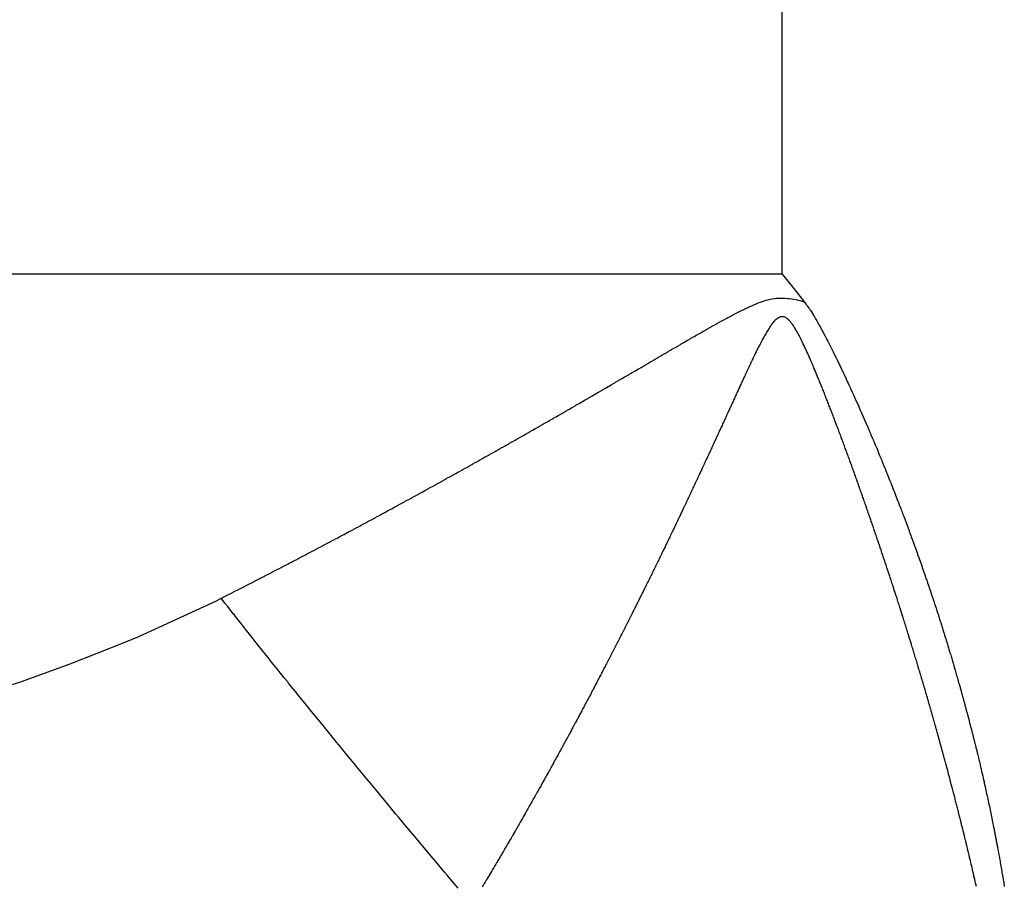
# Model space of a CAD drawing. Units: millimetres. Extents: x -337 to 559, y -366 to 366.
# Drawn here: x -28 to -25, y 263 to 266 of the extents above; entities that cross this region are included whole.
import ezdxf

# ---------------------------------------------------------------- set-up
doc = ezdxf.new("R2010")
doc.units = ezdxf.units.MM
doc.linetypes.add('DASHED', pattern=[9.652, 8.128, -1.524])
doc.layers.add('nevidi', color=4, linetype='DASHED')

msp = doc.modelspace()

# ---------------------------------------------------------------- linework, layer by layer
at = {"color": 2}
for points in [[(-25.8034, 265.45), (-25.7656, 265.403), (-25.7304, 265.3584), (-25.7296, 265.3574)], [(-25.7296, 265.3574), (-25.726, 265.3527), (-25.7252, 265.3517), (-25.723, 265.3487), (-25.7227, 265.3483), (-25.7209, 265.3458), (-25.7208, 265.3457), (-25.7186, 265.3425), (-25.7177, 265.3413), (-25.7157, 265.3383), (-25.7147, 265.337), (-25.7139, 265.3357), (-25.7114, 265.3321), (-25.7101, 265.33), (-25.7072, 265.3256), (-25.704, 265.3205), (-25.7036, 265.3199), (-25.7008, 265.3153), (-25.7002, 265.3143), (-25.6973, 265.3095), (-25.6934, 265.3029), (-25.6899, 265.2968), (-25.6869, 265.2916), (-25.6815, 265.282), (-25.6805, 265.2802), (-25.6785, 265.2766), (-25.6743, 265.2689), (-25.6716, 265.2639), (-25.6682, 265.2576), (-25.6643, 265.2503), (-25.6622, 265.2461), (-25.6596, 265.2412), (-25.6562, 265.2347), (-25.6538, 265.23), (-25.6503, 265.2232), (-25.6447, 265.2122), (-25.6445, 265.2119), (-25.6444, 265.2116), (-25.6388, 265.2004), (-25.636, 265.1948), (-25.6331, 265.189), (-25.6281, 265.1787), (-25.6275, 265.1775), (-25.626, 265.1744), (-25.6219, 265.166), (-25.6204, 265.163), (-25.6163, 265.1545), (-25.6133, 265.1482), (-25.6108, 265.143), (-25.6063, 265.1334), (-25.6054, 265.1315), (-25.6019, 265.1242), (-25.5999, 265.12), (-25.5995, 265.119), (-25.5945, 265.1085), (-25.5929, 265.105), (-25.5892, 265.097), (-25.5865, 265.0911), (-25.5839, 265.0855), (-25.5801, 265.0773), (-25.5786, 265.0739), (-25.574, 265.0639), (-25.5733, 265.0624), (-25.5729, 265.0615), (-25.5691, 265.053), (-25.568, 265.0507), (-25.5679, 265.0504), (-25.5628, 265.0392), (-25.5619, 265.0371), (-25.5576, 265.0276), (-25.556, 265.024), (-25.5525, 265.016), (-25.5502, 265.011), (-25.5474, 265.0045), (-25.5444, 264.9979), (-25.5422, 264.9929), (-25.5388, 264.985), (-25.5371, 264.9813), (-25.5332, 264.9722), (-25.5321, 264.9697), (-25.5276, 264.9592), (-25.5271, 264.9581), (-25.5221, 264.9467), (-25.522, 264.9464), (-25.5215, 264.9452), (-25.5171, 264.9348), (-25.5167, 264.9339), (-25.5121, 264.9232), (-25.5113, 264.9212), (-25.5072, 264.9116), (-25.5059, 264.9086), (-25.5023, 264.8999), (-25.5006, 264.8961), (-25.4974, 264.8883), (-25.4954, 264.8835), (-25.4925, 264.8766), (-25.4902, 264.8711), (-25.4877, 264.865), (-25.485, 264.8585), (-25.4828, 264.8534), (-25.4798, 264.8461), (-25.478, 264.8417), (-25.4747, 264.8337), (-25.4733, 264.8301), (-25.4696, 264.8212), (-25.4685, 264.8184), (-25.4646, 264.8088), (-25.4638, 264.8068), (-25.4596, 264.7965), (-25.4591, 264.7951), (-25.4547, 264.7841), (-25.4544, 264.7835), (-25.4498, 264.7718), (-25.4452, 264.7602), (-25.4449, 264.7596), (-25.4406, 264.7486), (-25.4401, 264.7473), (-25.436, 264.7369), (-25.4353, 264.7351), (-25.4314, 264.7252)], [(-25.4314, 264.7252), (-25.4304, 264.7228), (-25.4269, 264.7136), (-25.4257, 264.7105), (-25.4224, 264.702), (-25.421, 264.6984), (-25.4179, 264.6903), (-25.4163, 264.6862), (-25.4134, 264.6786), (-25.4116, 264.674), (-25.409, 264.667), (-25.4071, 264.6619), (-25.4045, 264.6553), (-25.4041, 264.654), (-25.4025, 264.6498), (-25.4002, 264.6438), (-25.3979, 264.6376), (-25.3958, 264.632), (-25.3934, 264.6255), (-25.3915, 264.6205), (-25.3888, 264.6133), (-25.3871, 264.6087), (-25.3844, 264.6013), (-25.3828, 264.5971), (-25.3799, 264.5892), (-25.3786, 264.5855), (-25.3755, 264.5772), (-25.3743, 264.5739), (-25.3711, 264.5651), (-25.3701, 264.5622), (-25.3668, 264.553), (-25.3659, 264.5506), (-25.3625, 264.5411), (-25.3617, 264.539), (-25.3582, 264.529), (-25.3576, 264.5273), (-25.3539, 264.5171), (-25.3535, 264.5158), (-25.3496, 264.5049), (-25.3493, 264.5041), (-25.3454, 264.4929), (-25.3453, 264.4925), (-25.3413, 264.4811), (-25.3412, 264.4809), (-25.3392, 264.475), (-25.3371, 264.4692), (-25.3371, 264.469), (-25.3332, 264.4577), (-25.3329, 264.457), (-25.3292, 264.446), (-25.3289, 264.4451), (-25.3252, 264.4345), (-25.3248, 264.4332), (-25.3213, 264.4229), (-25.3207, 264.4212), (-25.3173, 264.4112), (-25.3167, 264.4092), (-25.3135, 264.3997), (-25.3127, 264.3973), (-25.3096, 264.3881), (-25.3088, 264.3855), (-25.3058, 264.3764), (-25.3048, 264.3736), (-25.3019, 264.3649), (-25.3009, 264.3617), (-25.2982, 264.3533), (-25.297, 264.3498), (-25.2944, 264.3417), (-25.2931, 264.3379), (-25.2906, 264.3301), (-25.2893, 264.3261), (-25.2869, 264.3185), (-25.2855, 264.3141), (-25.2832, 264.307), (-25.2818, 264.3024), (-25.2795, 264.2954), (-25.278, 264.2904), (-25.2759, 264.2839), (-25.2742, 264.2786), (-25.2723, 264.2724), (-25.2705, 264.2668), (-25.2687, 264.2608), (-25.2669, 264.255), (-25.2651, 264.2492), (-25.2632, 264.2432), (-25.2619, 264.2389), (-25.2616, 264.2377), (-25.2596, 264.2314), (-25.258, 264.2262), (-25.256, 264.2196), (-25.2545, 264.2147), (-25.2524, 264.2077), (-25.2511, 264.2031), (-25.2489, 264.1959), (-25.2476, 264.1916), (-25.2454, 264.1841), (-25.2442, 264.1801), (-25.2419, 264.1724), (-25.2408, 264.1685), (-25.2384, 264.1606), (-25.2374, 264.1569), (-25.235, 264.1487), (-25.234, 264.1455), (-25.2315, 264.137), (-25.2307, 264.134), (-25.2282, 264.1253), (-25.2274, 264.1225), (-25.2248, 264.1136), (-25.2241, 264.111), (-25.2215, 264.1017), (-25.2208, 264.0995), (-25.2181, 264.0899), (-25.2176, 264.088), (-25.2148, 264.0782), (-25.2144, 264.0765), (-25.2116, 264.0665), (-25.2112, 264.065), (-25.2084, 264.0548), (-25.208, 264.0535), (-25.2052, 264.0431)], [(-25.2052, 264.0431), (-25.2049, 264.042), (-25.202, 264.0313), (-25.2018, 264.0305), (-25.1988, 264.0196), (-25.1986, 264.019), (-25.1957, 264.0079), (-25.1956, 264.0075), (-25.1926, 263.9962), (-25.1925, 263.996), (-25.1905, 263.9883), (-25.1895, 263.9845), (-25.1865, 263.973), (-25.1864, 263.9728), (-25.1835, 263.9615), (-25.1833, 263.9609), (-25.1806, 263.9501), (-25.1803, 263.9492), (-25.1776, 263.9386), (-25.1774, 263.9375), (-25.1747, 263.9271), (-25.1744, 263.9258), (-25.1718, 263.9156), (-25.1715, 263.9141), (-25.169, 263.9042), (-25.1686, 263.9025), (-25.1662, 263.8927), (-25.1657, 263.8908), (-25.1633, 263.8813), (-25.1628, 263.8791), (-25.1606, 263.8698), (-25.16, 263.8675), (-25.1578, 263.8584), (-25.1572, 263.8558), (-25.1551, 263.8469), (-25.1544, 263.8441), (-25.1523, 263.8354), (-25.1516, 263.8325), (-25.1497, 263.824), (-25.1489, 263.8207), (-25.1487, 263.82), (-25.147, 263.8125), (-25.1462, 263.8091), (-25.1443, 263.801), (-25.1435, 263.7974), (-25.1417, 263.7896), (-25.1408, 263.7857), (-25.1391, 263.7781), (-25.1382, 263.7741), (-25.1365, 263.7666), (-25.1356, 263.7623), (-25.134, 263.7551), (-25.133, 263.7507), (-25.1315, 263.7437), (-25.1304, 263.739), (-25.129, 263.7322), (-25.1279, 263.7274), (-25.1265, 263.7208), (-25.1254, 263.7157), (-25.124, 263.7093), (-25.1229, 263.704), (-25.1216, 263.6979), (-25.1204, 263.6923), (-25.1192, 263.6864), (-25.118, 263.6806), (-25.1168, 263.6749), (-25.1156, 263.669), (-25.1145, 263.6635), (-25.1132, 263.6573), (-25.1121, 263.652), (-25.1108, 263.6456), (-25.1098, 263.6405), (-25.1085, 263.6339), (-25.1075, 263.6291), (-25.1062, 263.6223), (-25.1053, 263.6176), (-25.1039, 263.6106), (-25.103, 263.6061), (-25.1016, 263.5988), (-25.1008, 263.5946), (-25.0994, 263.5872), (-25.0986, 263.5832), (-25.0972, 263.5755), (-25.0964, 263.5717), (-25.0949, 263.5637), (-25.0943, 263.5603), (-25.0928, 263.552), (-25.0922, 263.5488), (-25.0906, 263.5403), (-25.0901, 263.5374), (-25.0885, 263.5287), (-25.088, 263.5259), (-25.0864, 263.517), (-25.086, 263.5144), (-25.0844, 263.5053), (-25.084, 263.5029), (-25.0823, 263.4935), (-25.082, 263.4914), (-25.0803, 263.4818), (-25.08, 263.4799), (-25.0783, 263.4701), (-25.078, 263.4684), (-25.0763, 263.4584), (-25.0761, 263.4569), (-25.0744, 263.4467), (-25.0742, 263.4454), (-25.0725, 263.435), (-25.0723, 263.4339)]]:
    msp.add_lwpolyline(points, dxfattribs=at)
at = {"layer": 'nevidi', "color": 7, "linetype": 'Continuous'}
for q in [(-25.8034, 272.1237), (-75.8034, 265.45)]:
    msp.add_line((-25.8034, 265.45), q, dxfattribs=at)
for points in [[(-26.3439, 265.0989), (-26.341, 265.1006), (-26.3331, 265.1052), (-26.3301, 265.1069), (-26.3222, 265.1115), (-26.3192, 265.1133), (-26.3113, 265.1179), (-26.3084, 265.1196), (-26.3005, 265.1242), (-26.2975, 265.1259), (-26.2897, 265.1305), (-26.2867, 265.1322), (-26.2788, 265.1368), (-26.2757, 265.1387), (-26.268, 265.1431), (-26.2649, 265.145), (-26.2572, 265.1494), (-26.254, 265.1513), (-26.2464, 265.1558), (-26.243, 265.1577), (-26.2356, 265.1621), (-26.2322, 265.164), (-26.2248, 265.1684), (-26.2215, 265.1703), (-26.214, 265.1747), (-26.2107, 265.1766), (-26.2032, 265.1809), (-26.1999, 265.1829), (-26.1924, 265.1873), (-26.1891, 265.1892), (-26.1816, 265.1936), (-26.1784, 265.1955), (-26.1709, 265.1999), (-26.1677, 265.2017), (-26.1601, 265.2061), (-26.157, 265.2079), (-26.1494, 265.2124), (-26.1464, 265.2141), (-26.1386, 265.2187), (-26.1358, 265.2204), (-26.1279, 265.225), (-26.1252, 265.2265), (-26.1171, 265.2312), (-26.1146, 265.2327), (-26.1064, 265.2374), (-26.1039, 265.2389), (-26.0956, 265.2437), (-26.0931, 265.2451), (-26.0848, 265.2499), (-26.0825, 265.2512), (-26.074, 265.2561), (-26.0717, 265.2574), (-26.0632, 265.2623), (-26.0608, 265.2636), (-26.0523, 265.2684), (-26.0497, 265.2699), (-26.0414, 265.2746), (-26.0386, 265.2762), (-26.0304, 265.2808), (-26.0276, 265.2824), (-26.0195, 265.2869), (-26.0162, 265.2887), (-26.0085, 265.293), (-26.0049, 265.2949), (-25.9974, 265.299), (-25.9935, 265.3012), (-25.9863, 265.3051), (-25.9822, 265.3073), (-25.9752, 265.311), (-25.9709, 265.3133), (-25.9641, 265.3169), (-25.9598, 265.3191), (-25.9529, 265.3227), (-25.9487, 265.3248), (-25.9416, 265.3284), (-25.9376, 265.3304), (-25.9302, 265.334), (-25.9266, 265.3357), (-25.9187, 265.3395), (-25.9154, 265.341), (-25.9069, 265.3449), (-25.9039, 265.3462), (-25.8948, 265.3501), (-25.8919, 265.3513), (-25.8823, 265.3553), (-25.8793, 265.3565), (-25.8744, 265.3584), (-25.8695, 265.3603), (-25.8661, 265.3615), (-25.8562, 265.3647), (-25.8524, 265.3658), (-25.8426, 265.3681), (-25.838, 265.369), (-25.8287, 265.3704), (-25.8235, 265.3708), (-25.8145, 265.3713), (-25.8089, 265.3714), (-25.8003, 265.3712), (-25.7942, 265.3709), (-25.786, 265.3703), (-25.7796, 265.3696), (-25.7718, 265.3686), (-25.7654, 265.3677), (-25.7577, 265.3663), (-25.7516, 265.365), (-25.7441, 265.3631), (-25.739, 265.3616), (-25.7316, 265.3586), (-25.7311, 265.3584), (-25.7296, 265.3574)], [(-25.8232, 265.3011), (-25.8237, 265.3006), (-25.8262, 265.2984), (-25.8273, 265.2973), (-25.8293, 265.2953), (-25.8307, 265.2938), (-25.8329, 265.2913), (-25.8333, 265.2908), (-25.8352, 265.2884), (-25.8371, 265.286), (-25.8373, 265.2858), (-25.8394, 265.2829), (-25.8409, 265.2807), (-25.8428, 265.278), (-25.8437, 265.2767), (-25.8456, 265.2738), (-25.8465, 265.2723), (-25.8484, 265.2694), (-25.8499, 265.2669), (-25.8516, 265.264), (-25.8521, 265.2633), (-25.8539, 265.2602), (-25.8558, 265.257), (-25.856, 265.2566), (-25.8577, 265.2538), (-25.8596, 265.2505), (-25.8615, 265.2472), (-25.862, 265.2463), (-25.8636, 265.2435), (-25.8653, 265.2404), (-25.8672, 265.237), (-25.868, 265.2356), (-25.8695, 265.2328), (-25.871, 265.2301), (-25.8729, 265.2266), (-25.8739, 265.2247), (-25.8754, 265.2218), (-25.8766, 265.2195), (-25.8785, 265.2159), (-25.8797, 265.2136), (-25.8812, 265.2106), (-25.8822, 265.2087), (-25.884, 265.2051), (-25.8854, 265.2023), (-25.8871, 265.1989), (-25.8876, 265.1978), (-25.8895, 265.1941), (-25.8912, 265.1907), (-25.8929, 265.1872), (-25.8931, 265.1867), (-25.8949, 265.183), (-25.8967, 265.1793), (-25.8969, 265.1788), (-25.8987, 265.1751), (-25.9003, 265.1717), (-25.9021, 265.1679), (-25.9026, 265.1669), (-25.9044, 265.163), (-25.9057, 265.1603), (-25.9075, 265.1565), (-25.9082, 265.155), (-25.9101, 265.1509), (-25.9111, 265.1487), (-25.9129, 265.1449), (-25.9138, 265.1429), (-25.9157, 265.1388), (-25.9165, 265.1371), (-25.9184, 265.1331), (-25.9194, 265.1308), (-25.9213, 265.1268), (-25.922, 265.1252), (-25.9239, 265.1213), (-25.925, 265.1188), (-25.9269, 265.1147), (-25.9275, 265.1134), (-25.9294, 265.1094), (-25.9306, 265.1067), (-25.9325, 265.1027), (-25.9331, 265.1014), (-25.9349, 265.0974), (-25.9363, 265.0945), (-25.938, 265.0907), (-25.9386, 265.0894), (-25.9405, 265.0853), (-25.9418, 265.0824), (-25.9436, 265.0786), (-25.9442, 265.0773), (-25.946, 265.0733), (-25.9474, 265.0703), (-25.9491, 265.0666), (-25.9497, 265.0652), (-25.9516, 265.0612), (-25.953, 265.0581), (-25.9538, 265.0563), (-25.9547, 265.0544), (-25.9553, 265.0532), (-25.9571, 265.0491), (-25.9587, 265.0458), (-25.9603, 265.0422), (-25.9608, 265.0411), (-25.9627, 265.0371), (-25.9642, 265.0337), (-25.966, 265.0299), (-25.9664, 265.029), (-25.9682, 265.025), (-25.9699, 265.0214), (-25.9716, 265.0176), (-25.9719, 265.0169), (-25.9738, 265.0129), (-25.9755, 265.009), (-25.9772, 265.0054), (-25.9775, 265.0048), (-25.9794, 265.0007), (-25.9811, 264.9969), (-25.9829, 264.9931), (-25.9831, 264.9926), (-25.9849, 264.9886), (-25.9868, 264.9845), (-25.9885, 264.9807), (-25.9886, 264.9805)], [(-25.6598, 265.0448), (-25.6611, 265.0482), (-25.6627, 265.0523), (-25.6631, 265.0531), (-25.6646, 265.057), (-25.6659, 265.0603), (-25.6675, 265.0643), (-25.668, 265.0655), (-25.6695, 265.0693), (-25.6708, 265.0724), (-25.6724, 265.0764), (-25.6728, 265.0775), (-25.6743, 265.0813), (-25.6756, 265.0845), (-25.6772, 265.0885), (-25.6778, 265.0898), (-25.6793, 265.0936), (-25.6805, 265.0965), (-25.6821, 265.1005), (-25.6827, 265.102), (-25.6843, 265.1058), (-25.6853, 265.1085), (-25.687, 265.1125), (-25.6876, 265.1141), (-25.6891, 265.1178), (-25.6902, 265.1205), (-25.6919, 265.1245), (-25.6926, 265.1263), (-25.6942, 265.13), (-25.6952, 265.1324), (-25.6968, 265.1364), (-25.6976, 265.1384), (-25.6992, 265.1421), (-25.7001, 265.1443), (-25.7018, 265.1482), (-25.7027, 265.1504), (-25.7042, 265.1541), (-25.7051, 265.1561), (-25.7067, 265.16), (-25.7078, 265.1623), (-25.7093, 265.166), (-25.7101, 265.1677), (-25.7118, 265.1716), (-25.7129, 265.1743), (-25.7145, 265.1778), (-25.7151, 265.1792), (-25.7168, 265.183), (-25.7181, 265.186), (-25.7196, 265.1894), (-25.7202, 265.1906), (-25.7219, 265.1944), (-25.7233, 265.1975), (-25.725, 265.201), (-25.7253, 265.2018), (-25.7271, 265.2055), (-25.7287, 265.2089), (-25.7303, 265.2124), (-25.7305, 265.2128), (-25.7322, 265.2164), (-25.734, 265.22), (-25.7341, 265.2202), (-25.7357, 265.2236), (-25.7375, 265.2271), (-25.7392, 265.2307), (-25.7395, 265.2313), (-25.7412, 265.2346), (-25.7427, 265.2377), (-25.7444, 265.2411), (-25.745, 265.2423), (-25.7456, 265.2434), (-25.7467, 265.2455), (-25.748, 265.2479), (-25.7497, 265.2513), (-25.7506, 265.2529), (-25.7524, 265.2561), (-25.7533, 265.2578), (-25.7551, 265.2611), (-25.7564, 265.2633), (-25.7581, 265.2662), (-25.7587, 265.2673), (-25.7606, 265.2704), (-25.7623, 265.2732), (-25.7639, 265.2758), (-25.7643, 265.2763), (-25.7661, 265.2791), (-25.7679, 265.2818), (-25.7684, 265.2826), (-25.77, 265.2849), (-25.7714, 265.2868), (-25.7731, 265.2892), (-25.7746, 265.2912), (-25.7765, 265.2935), (-25.7782, 265.2955), (-25.78, 265.2975), (-25.7812, 265.2987), (-25.7833, 265.3007), (-25.7838, 265.3012), (-25.7858, 265.3029), (-25.7878, 265.3044), (-25.788, 265.3046), (-25.7902, 265.3061), (-25.7919, 265.307), (-25.7939, 265.308), (-25.7951, 265.3085), (-25.7971, 265.3092), (-25.7979, 265.3094), (-25.7999, 265.3098), (-25.8018, 265.31), (-25.8022, 265.31), (-25.8044, 265.31), (-25.8057, 265.3099), (-25.8076, 265.3096), (-25.8095, 265.3091), (-25.8119, 265.3083), (-25.8133, 265.3077), (-25.8152, 265.3067), (-25.8166, 265.3059), (-25.8191, 265.3042), (-25.8211, 265.3027), (-25.8232, 265.3011)], [(-26.9885, 264.7327), (-26.9804, 264.7372), (-26.9774, 264.7388), (-26.9693, 264.7433), (-26.9663, 264.745), (-26.9582, 264.7494), (-26.9552, 264.7511), (-26.9471, 264.7555), (-26.9441, 264.7572), (-26.936, 264.7617), (-26.933, 264.7633), (-26.9249, 264.7678), (-26.9219, 264.7695), (-26.9138, 264.774), (-26.9108, 264.7756), (-26.9027, 264.7801), (-26.8997, 264.7818), (-26.8916, 264.7863), (-26.8886, 264.7879), (-26.8805, 264.7924), (-26.8775, 264.7941), (-26.8694, 264.7986), (-26.8664, 264.8003), (-26.8584, 264.8048), (-26.8554, 264.8064), (-26.8474, 264.8109), (-26.8443, 264.8126), (-26.8364, 264.817), (-26.8332, 264.8188), (-26.8253, 264.8232), (-26.8221, 264.825), (-26.8142, 264.8294), (-26.8112, 264.8311), (-26.8032, 264.8356), (-26.8001, 264.8373), (-26.7922, 264.8418), (-26.789, 264.8436), (-26.7866, 264.8449), (-26.7811, 264.848), (-26.7781, 264.8497), (-26.77, 264.8542), (-26.767, 264.8559), (-26.759, 264.8604), (-26.756, 264.8621), (-26.7481, 264.8666), (-26.7449, 264.8684), (-26.737, 264.8728), (-26.7339, 264.8746), (-26.726, 264.8791), (-26.723, 264.8808), (-26.715, 264.8853), (-26.7119, 264.887), (-26.704, 264.8915), (-26.7008, 264.8933), (-26.6931, 264.8977), (-26.6899, 264.8995), (-26.6821, 264.9039), (-26.6789, 264.9057), (-26.6711, 264.9102), (-26.6679, 264.912), (-26.6601, 264.9164), (-26.6571, 264.9181), (-26.6491, 264.9227), (-26.6461, 264.9244), (-26.6382, 264.9289), (-26.635, 264.9307), (-26.6273, 264.9351), (-26.6241, 264.9369), (-26.6163, 264.9414), (-26.6133, 264.9431), (-26.6053, 264.9477), (-26.6023, 264.9494), (-26.5944, 264.954), (-26.5914, 264.9557), (-26.5835, 264.9602), (-26.5805, 264.9619), (-26.5726, 264.9665), (-26.5696, 264.9682), (-26.5616, 264.9727), (-26.5587, 264.9745), (-26.5507, 264.979), (-26.5477, 264.9808), (-26.5397, 264.9854), (-26.5368, 264.987), (-26.5288, 264.9917), (-26.526, 264.9933), (-26.5178, 264.998), (-26.5151, 264.9996), (-26.507, 265.0043), (-26.5042, 265.0058), (-26.4961, 265.0105), (-26.4933, 265.0121), (-26.4852, 265.0168), (-26.4824, 265.0184), (-26.4743, 265.0231), (-26.4716, 265.0247), (-26.4634, 265.0295), (-26.4608, 265.031), (-26.4525, 265.0358), (-26.4499, 265.0373), (-26.4416, 265.0421), (-26.439, 265.0436), (-26.4307, 265.0484), (-26.4282, 265.0499), (-26.4199, 265.0547), (-26.4173, 265.0562), (-26.409, 265.061), (-26.4064, 265.0625), (-26.3981, 265.0673), (-26.3956, 265.0688), (-26.3873, 265.0736), (-26.3847, 265.0752), (-26.3764, 265.08), (-26.3736, 265.0816), (-26.3655, 265.0863), (-26.3628, 265.0879), (-26.3547, 265.0926), (-26.3519, 265.0942), (-26.3446, 265.0985), (-26.3439, 265.0989)], [(-25.5274, 264.6855), (-25.5276, 264.6861), (-25.529, 264.6903), (-25.5303, 264.6939), (-25.5317, 264.6979), (-25.5319, 264.6985), (-25.5334, 264.7027), (-25.5347, 264.7064), (-25.536, 264.7103), (-25.5363, 264.711), (-25.5377, 264.7151), (-25.539, 264.7188), (-25.5404, 264.7227), (-25.5406, 264.7234), (-25.5421, 264.7275), (-25.5434, 264.7312), (-25.5448, 264.7351), (-25.545, 264.7358), (-25.5465, 264.7399), (-25.5478, 264.7436), (-25.5492, 264.7476), (-25.5494, 264.7482), (-25.5509, 264.7523), (-25.5523, 264.7563), (-25.5536, 264.76), (-25.5538, 264.7606), (-25.5553, 264.7648), (-25.5567, 264.7687), (-25.5576, 264.7712), (-25.558, 264.7724), (-25.5582, 264.7731), (-25.5597, 264.7772), (-25.5611, 264.7811), (-25.5625, 264.785), (-25.5627, 264.7855), (-25.5642, 264.7896), (-25.5656, 264.7935), (-25.567, 264.7974), (-25.5671, 264.7979), (-25.5686, 264.8021), (-25.57, 264.806), (-25.5714, 264.8099), (-25.5716, 264.8103), (-25.5731, 264.8145), (-25.5745, 264.8184), (-25.5759, 264.8223), (-25.5761, 264.8228), (-25.5776, 264.8269), (-25.579, 264.8308), (-25.5804, 264.8347), (-25.5806, 264.8352), (-25.5821, 264.8393), (-25.5836, 264.8434), (-25.5849, 264.8471), (-25.5851, 264.8476), (-25.5866, 264.8517), (-25.5881, 264.8558), (-25.5894, 264.8595), (-25.5896, 264.86), (-25.5911, 264.8641), (-25.5926, 264.8682), (-25.594, 264.8719), (-25.5941, 264.8724), (-25.5957, 264.8765), (-25.5972, 264.8806), (-25.5985, 264.8843), (-25.5987, 264.8848), (-25.6002, 264.8889), (-25.6017, 264.893), (-25.6032, 264.8969), (-25.6033, 264.8971), (-25.6048, 264.9012), (-25.6063, 264.9054), (-25.6078, 264.9093), (-25.6079, 264.9095), (-25.6094, 264.9136), (-25.6109, 264.9177), (-25.611, 264.9179), (-25.6124, 264.9216), (-25.6125, 264.9218), (-25.614, 264.9259), (-25.6156, 264.93), (-25.6156, 264.9303), (-25.617, 264.9339), (-25.6171, 264.9342), (-25.6186, 264.9383), (-25.6202, 264.9424), (-25.6203, 264.9426), (-25.6217, 264.9465), (-25.6233, 264.9506), (-25.6248, 264.9547), (-25.6249, 264.9549), (-25.6264, 264.9588), (-25.6282, 264.9636), (-25.6297, 264.9674), (-25.6311, 264.971), (-25.6326, 264.9751), (-25.6342, 264.9792), (-25.6344, 264.9796), (-25.6358, 264.9833), (-25.6373, 264.9874), (-25.6389, 264.9914), (-25.6391, 264.9919), (-25.6406, 264.9957), (-25.6421, 264.9996), (-25.6436, 265.0036), (-25.6439, 265.0043), (-25.6453, 265.0079), (-25.6468, 265.0118), (-25.6484, 265.0158), (-25.6487, 265.0165), (-25.6501, 265.0203), (-25.6516, 265.0239), (-25.6531, 265.028), (-25.6534, 265.0287), (-25.6549, 265.0325), (-25.6563, 265.0361), (-25.6579, 265.0401), (-25.6583, 265.041), (-25.6598, 265.0448)], [(-25.9886, 264.9805), (-25.9905, 264.9764), (-25.9924, 264.9724), (-25.9925, 264.9722), (-25.9942, 264.9683), (-25.9961, 264.9643), (-25.9979, 264.9602), (-25.9981, 264.9599), (-25.9985, 264.9589), (-25.9998, 264.9561), (-26.0017, 264.9521), (-26.0035, 264.948), (-26.0038, 264.9476), (-26.0055, 264.9437), (-26.0073, 264.9399), (-26.0092, 264.9358), (-26.0095, 264.9351), (-26.0111, 264.9315), (-26.0129, 264.9276), (-26.0148, 264.9236), (-26.0151, 264.9229), (-26.0169, 264.919), (-26.0185, 264.9154), (-26.0204, 264.9113), (-26.0208, 264.9105), (-26.0225, 264.9068), (-26.0242, 264.9032), (-26.026, 264.8991), (-26.0265, 264.8982), (-26.0282, 264.8943), (-26.0298, 264.8909), (-26.0317, 264.8868), (-26.0321, 264.8859), (-26.0339, 264.882), (-26.0355, 264.8786), (-26.0374, 264.8746), (-26.0379, 264.8734), (-26.0396, 264.8698), (-26.0411, 264.8664), (-26.043, 264.8623), (-26.0435, 264.8612), (-26.0453, 264.8573), (-26.0468, 264.8541), (-26.0487, 264.85), (-26.0493, 264.8487), (-26.051, 264.845), (-26.0525, 264.8418), (-26.0544, 264.8378), (-26.055, 264.8364), (-26.0568, 264.8326), (-26.0582, 264.8296), (-26.0601, 264.8255), (-26.0608, 264.824), (-26.0625, 264.8203), (-26.0639, 264.8173), (-26.0658, 264.8132), (-26.0665, 264.8116), (-26.0682, 264.808), (-26.0696, 264.805), (-26.0715, 264.8009), (-26.0722, 264.7993), (-26.074, 264.7955), (-26.0753, 264.7928), (-26.0772, 264.7887), (-26.0781, 264.7868), (-26.0798, 264.7832), (-26.081, 264.7805), (-26.0829, 264.7764), (-26.0838, 264.7746), (-26.0856, 264.7707), (-26.0868, 264.7682), (-26.0887, 264.7641), (-26.0896, 264.7621), (-26.0913, 264.7584), (-26.0925, 264.7559), (-26.0944, 264.7519), (-26.0954, 264.7498), (-26.0972, 264.7459), (-26.0982, 264.7437), (-26.1002, 264.7396), (-26.1012, 264.7373), (-26.1029, 264.7337), (-26.104, 264.7314), (-26.1059, 264.7273), (-26.107, 264.7251), (-26.1088, 264.7212), (-26.1098, 264.7191), (-26.1117, 264.7151), (-26.1128, 264.7127), (-26.1146, 264.7089), (-26.1156, 264.7069), (-26.1175, 264.7028), (-26.1187, 264.7003), (-26.1205, 264.6964), (-26.1213, 264.6946), (-26.1233, 264.6905), (-26.1245, 264.688), (-26.1263, 264.6842), (-26.1271, 264.6824), (-26.1291, 264.6783), (-26.1304, 264.6756), (-26.1322, 264.6717), (-26.1329, 264.6701), (-26.1349, 264.666), (-26.1362, 264.6633), (-26.138, 264.6595), (-26.1387, 264.6579), (-26.1407, 264.6538), (-26.1421, 264.6509), (-26.1439, 264.647), (-26.1446, 264.6456), (-26.1465, 264.6416), (-26.1479, 264.6386), (-26.1497, 264.6348), (-26.1504, 264.6334), (-26.1523, 264.6293), (-26.1539, 264.6262), (-26.1557, 264.6223), (-26.1562, 264.6212), (-26.1582, 264.6171)], [(-27.6504, 264.3828), (-27.6469, 264.3846), (-27.644, 264.3861), (-27.6354, 264.3904), (-27.6325, 264.3919), (-27.624, 264.3962), (-27.6209, 264.3978), (-27.6125, 264.4021), (-27.6095, 264.4036), (-27.6009, 264.408), (-27.598, 264.4094), (-27.5894, 264.4138), (-27.5865, 264.4153), (-27.578, 264.4197), (-27.5751, 264.4212), (-27.5665, 264.4255), (-27.5636, 264.427), (-27.5551, 264.4314), (-27.5522, 264.4329), (-27.5438, 264.4372), (-27.5407, 264.4388), (-27.5324, 264.4431), (-27.5293, 264.4447), (-27.521, 264.4489), (-27.5178, 264.4506), (-27.5095, 264.4548), (-27.5064, 264.4565), (-27.4981, 264.4608), (-27.495, 264.4623), (-27.4867, 264.4667), (-27.4838, 264.4682), (-27.4752, 264.4726), (-27.4723, 264.4741), (-27.4639, 264.4785), (-27.461, 264.48), (-27.4525, 264.4844), (-27.4496, 264.4859), (-27.4412, 264.4903), (-27.4381, 264.4919), (-27.4298, 264.4962), (-27.4267, 264.4978), (-27.4185, 264.5021), (-27.4154, 264.5037), (-27.4072, 264.5081), (-27.4041, 264.5097), (-27.3958, 264.514), (-27.3927, 264.5156), (-27.3845, 264.5199), (-27.3814, 264.5216), (-27.3731, 264.5259), (-27.3701, 264.5275), (-27.3618, 264.5319), (-27.3587, 264.5335), (-27.3505, 264.5378), (-27.3474, 264.5394), (-27.3392, 264.5438), (-27.3363, 264.5453), (-27.3278, 264.5498), (-27.3249, 264.5513), (-27.3166, 264.5557), (-27.3135, 264.5574), (-27.3053, 264.5617), (-27.3023, 264.5633), (-27.2941, 264.5677), (-27.291, 264.5693), (-27.2827, 264.5737), (-27.2797, 264.5753), (-27.2714, 264.5797), (-27.2685, 264.5812), (-27.2602, 264.5857), (-27.2573, 264.5872), (-27.2489, 264.5917), (-27.246, 264.5932), (-27.2377, 264.5977), (-27.2347, 264.5993), (-27.2291, 264.6023), (-27.2264, 264.6037), (-27.2234, 264.6053), (-27.2152, 264.6097), (-27.2122, 264.6113), (-27.204, 264.6157), (-27.2009, 264.6174), (-27.1928, 264.6217), (-27.1897, 264.6234), (-27.1816, 264.6278), (-27.1785, 264.6294), (-27.1703, 264.6338), (-27.1673, 264.6355), (-27.1591, 264.6399), (-27.1561, 264.6415), (-27.1479, 264.6459), (-27.1449, 264.6475), (-27.1367, 264.652), (-27.1338, 264.6535), (-27.1255, 264.658), (-27.1226, 264.6596), (-27.1142, 264.6641), (-27.1114, 264.6657), (-27.103, 264.6702), (-27.1002, 264.6717), (-27.0918, 264.6763), (-27.089, 264.6778), (-27.0807, 264.6823), (-27.0779, 264.6839), (-27.0696, 264.6884), (-27.0666, 264.69), (-27.0584, 264.6945), (-27.0556, 264.696), (-27.0472, 264.7006), (-27.0444, 264.7021), (-27.036, 264.7067), (-27.0332, 264.7082), (-27.0249, 264.7128), (-27.0221, 264.7143), (-27.0138, 264.7189), (-27.0109, 264.7204), (-27.0027, 264.725), (-26.9998, 264.7265), (-26.9915, 264.7311), (-26.9885, 264.7327)], [(-25.4047, 264.3165), (-25.406, 264.3206), (-25.4069, 264.3234), (-25.4081, 264.3272), (-25.4086, 264.3288), (-25.4099, 264.3328), (-25.4107, 264.3356), (-25.4119, 264.3394), (-25.4124, 264.341), (-25.4137, 264.3451), (-25.4146, 264.3479), (-25.4159, 264.3518), (-25.4163, 264.3533), (-25.4176, 264.3573), (-25.4186, 264.3603), (-25.4198, 264.364), (-25.4203, 264.3655), (-25.4216, 264.3696), (-25.4225, 264.3726), (-25.4237, 264.3763), (-25.4242, 264.3778), (-25.4255, 264.3819), (-25.4265, 264.3848), (-25.4277, 264.3887), (-25.4281, 264.39), (-25.4295, 264.3941), (-25.4304, 264.3971), (-25.4317, 264.401), (-25.4321, 264.4023), (-25.4334, 264.4064), (-25.4344, 264.4094), (-25.4356, 264.4132), (-25.4361, 264.4146), (-25.4374, 264.4187), (-25.4384, 264.4216), (-25.4396, 264.4255), (-25.4401, 264.4269), (-25.4414, 264.431), (-25.4424, 264.434), (-25.4436, 264.4378), (-25.4441, 264.4392), (-25.4454, 264.4433), (-25.4464, 264.4463), (-25.4477, 264.4502), (-25.4481, 264.4515), (-25.4495, 264.4556), (-25.4504, 264.4586), (-25.4517, 264.4625), (-25.4522, 264.4638), (-25.4535, 264.4679), (-25.4546, 264.4711), (-25.4558, 264.4749), (-25.4562, 264.4761), (-25.4576, 264.4802), (-25.4586, 264.4834), (-25.4599, 264.4872), (-25.4603, 264.4884), (-25.4616, 264.4925), (-25.4627, 264.4957), (-25.464, 264.4996), (-25.4644, 264.5007), (-25.4657, 264.5048), (-25.4668, 264.508), (-25.4681, 264.5119), (-25.4685, 264.513), (-25.4699, 264.5171), (-25.4709, 264.5203), (-25.4722, 264.5242), (-25.4726, 264.5254), (-25.474, 264.5295), (-25.4751, 264.5327), (-25.4764, 264.5366), (-25.4767, 264.5377), (-25.4781, 264.5418), (-25.4792, 264.5451), (-25.4805, 264.549), (-25.4809, 264.55), (-25.4823, 264.5542), (-25.4834, 264.5574), (-25.4847, 264.5613), (-25.4851, 264.5624), (-25.4865, 264.5665), (-25.4876, 264.5699), (-25.4889, 264.5738), (-25.4893, 264.5747), (-25.4907, 264.5789), (-25.4918, 264.5823), (-25.4931, 264.5862), (-25.4935, 264.5871), (-25.4949, 264.5912), (-25.496, 264.5947), (-25.4974, 264.5985), (-25.4977, 264.5995), (-25.4991, 264.6036), (-25.5003, 264.607), (-25.5016, 264.6109), (-25.5019, 264.6118), (-25.5033, 264.616), (-25.5045, 264.6194), (-25.5058, 264.6233), (-25.5061, 264.6242), (-25.5076, 264.6283), (-25.5087, 264.6318), (-25.5101, 264.6357), (-25.5104, 264.6366), (-25.5118, 264.6407), (-25.513, 264.6442), (-25.5144, 264.6481), (-25.5147, 264.649), (-25.5161, 264.6531), (-25.5173, 264.6566), (-25.5187, 264.6607), (-25.519, 264.6613), (-25.5204, 264.6655), (-25.5217, 264.6692), (-25.523, 264.6731), (-25.5233, 264.6737), (-25.5247, 264.6779), (-25.526, 264.6815), (-25.5274, 264.6855)], [(-26.1582, 264.6171), (-26.1597, 264.6139), (-26.1615, 264.6101), (-26.1621, 264.609), (-26.164, 264.6049), (-26.1657, 264.6015), (-26.1675, 264.5976), (-26.1679, 264.5967), (-26.1699, 264.5927), (-26.1715, 264.5893), (-26.1734, 264.5854), (-26.1738, 264.5845), (-26.1758, 264.5805), (-26.1775, 264.5768), (-26.1792, 264.5733), (-26.1793, 264.5731), (-26.1797, 264.5723), (-26.1816, 264.5683), (-26.1834, 264.5646), (-26.1852, 264.5608), (-26.1856, 264.5601), (-26.1875, 264.5561), (-26.1893, 264.5524), (-26.1912, 264.5484), (-26.1914, 264.5479), (-26.1934, 264.5439), (-26.1953, 264.54), (-26.1971, 264.5362), (-26.1974, 264.5358), (-26.1993, 264.5317), (-26.2012, 264.5278), (-26.2031, 264.524), (-26.2033, 264.5236), (-26.2052, 264.5195), (-26.2072, 264.5155), (-26.2091, 264.5116), (-26.2092, 264.5114), (-26.2112, 264.5074), (-26.2131, 264.5033), (-26.215, 264.4995), (-26.2151, 264.4992), (-26.2171, 264.4952), (-26.2191, 264.4911), (-26.2192, 264.4909), (-26.221, 264.4871), (-26.223, 264.483), (-26.225, 264.479), (-26.2251, 264.4788), (-26.227, 264.4749), (-26.229, 264.4709), (-26.231, 264.4669), (-26.2311, 264.4666), (-26.233, 264.4626), (-26.2349, 264.4588), (-26.2369, 264.4547), (-26.2371, 264.4543), (-26.239, 264.4505), (-26.2409, 264.4466), (-26.2429, 264.4426), (-26.2431, 264.4422), (-26.245, 264.4383), (-26.2469, 264.4345), (-26.2489, 264.4305), (-26.2492, 264.4298), (-26.2511, 264.426), (-26.2529, 264.4224), (-26.2548, 264.4184), (-26.2552, 264.4177), (-26.2571, 264.4139), (-26.2588, 264.4103), (-26.2608, 264.4063), (-26.2613, 264.4054), (-26.2632, 264.4016), (-26.2648, 264.3982), (-26.2668, 264.3942), (-26.2673, 264.3933), (-26.2692, 264.3895), (-26.2708, 264.3861), (-26.2729, 264.3821), (-26.2734, 264.381), (-26.2752, 264.3774), (-26.2769, 264.3741), (-26.2789, 264.37), (-26.2794, 264.3689), (-26.2813, 264.3651), (-26.2829, 264.362), (-26.2849, 264.358), (-26.2855, 264.3569), (-26.2874, 264.3531), (-26.2889, 264.3499), (-26.2909, 264.3459), (-26.2916, 264.3446), (-26.2935, 264.3408), (-26.295, 264.3379), (-26.297, 264.3339), (-26.2977, 264.3325), (-26.2996, 264.3287), (-26.301, 264.3258), (-26.303, 264.3218), (-26.3038, 264.3203), (-26.3057, 264.3166), (-26.3071, 264.3138), (-26.3091, 264.3098), (-26.3099, 264.3082), (-26.3118, 264.3045), (-26.3131, 264.3018), (-26.3152, 264.2978), (-26.3161, 264.296), (-26.3179, 264.2924), (-26.3192, 264.2898), (-26.3212, 264.2858), (-26.3221, 264.284), (-26.3241, 264.2802), (-26.3253, 264.2778), (-26.3273, 264.2738), (-26.3283, 264.2718), (-26.3301, 264.2682), (-26.3314, 264.2658), (-26.3334, 264.2618), (-26.3344, 264.2598)], [(-28.358, 264.0919), (-28.3074, 264.1091), (-28.1475, 264.1667), (-27.9694, 264.2369), (-27.9212, 264.2572), (-27.6663, 264.3748), (-27.6504, 264.3828)], [(-26.8705, 263.4278), (-26.8964, 263.4585), (-26.9011, 263.4641), (-26.9068, 263.4709), (-26.9148, 263.4803), (-26.9452, 263.5165), (-26.9588, 263.5328), (-26.9767, 263.5541), (-26.9869, 263.5664), (-26.9889, 263.5687), (-27.0023, 263.5848), (-27.0322, 263.6206), (-27.0455, 263.6365), (-27.0556, 263.6487), (-27.0657, 263.6608), (-27.075, 263.672), (-27.0882, 263.6878), (-27.1174, 263.723), (-27.1302, 263.7385), (-27.1329, 263.7418), (-27.1427, 263.7537), (-27.1591, 263.7735), (-27.1719, 263.789), (-27.2003, 263.8234), (-27.2083, 263.8331), (-27.2129, 263.8386), (-27.2179, 263.8447), (-27.2408, 263.8726), (-27.2531, 263.8877), (-27.2805, 263.9211), (-27.2814, 263.9222), (-27.2907, 263.9336), (-27.2928, 263.9361), (-27.3195, 263.9689), (-27.3314, 263.9835), (-27.352, 264.0088), (-27.3577, 264.0158), (-27.3609, 264.0197), (-27.3694, 264.0301), (-27.3951, 264.0619), (-27.4063, 264.0758), (-27.4197, 264.0924), (-27.4283, 264.103), (-27.4315, 264.107), (-27.4426, 264.1207), (-27.467, 264.1511), (-27.4778, 264.1645), (-27.4843, 264.1728), (-27.4924, 264.1829), (-27.5015, 264.1942), (-27.5119, 264.2073), (-27.535, 264.2362), (-27.5452, 264.2491), (-27.5456, 264.2496), (-27.5533, 264.2593), (-27.5674, 264.2771), (-27.5772, 264.2895), (-27.5987, 264.3167), (-27.6033, 264.3226), (-27.6081, 264.3288), (-27.6105, 264.3317), (-27.6289, 264.3552), (-27.6379, 264.3667), (-27.6504, 264.3828)], [(-25.2981, 263.9588), (-25.2991, 263.9626), (-25.2998, 263.965), (-25.3009, 263.969), (-25.3014, 263.9708), (-25.3025, 263.9746), (-25.3032, 263.977), (-25.3043, 263.981), (-25.3049, 263.9829), (-25.3059, 263.9866), (-25.3066, 263.989), (-25.3077, 263.993), (-25.3083, 263.995), (-25.3094, 263.9987), (-25.31, 264.0011), (-25.3112, 264.0051), (-25.3117, 264.0071), (-25.3128, 264.0108), (-25.3135, 264.0131), (-25.3146, 264.0171), (-25.3152, 264.0191), (-25.3163, 264.0229), (-25.3169, 264.0251), (-25.3181, 264.0291), (-25.3187, 264.0312), (-25.3197, 264.0349), (-25.3204, 264.0372), (-25.3215, 264.0412), (-25.3222, 264.0433), (-25.3232, 264.047), (-25.3239, 264.0492), (-25.325, 264.0532), (-25.3257, 264.0555), (-25.3267, 264.059), (-25.3274, 264.0613), (-25.3285, 264.0653), (-25.3292, 264.0675), (-25.3303, 264.0712), (-25.3309, 264.0734), (-25.3321, 264.0774), (-25.3327, 264.0796), (-25.3338, 264.0834), (-25.3344, 264.0854), (-25.3356, 264.0895), (-25.3363, 264.0917), (-25.3374, 264.0955), (-25.338, 264.0975), (-25.3392, 264.1016), (-25.3398, 264.1039), (-25.3409, 264.1076), (-25.3415, 264.1096), (-25.3427, 264.1137), (-25.3434, 264.116), (-25.3445, 264.1197), (-25.3451, 264.1217), (-25.3463, 264.1258), (-25.3471, 264.1282), (-25.3481, 264.1318), (-25.3487, 264.1338), (-25.3499, 264.1379), (-25.3507, 264.1404), (-25.3518, 264.1441), (-25.3523, 264.146), (-25.3535, 264.15), (-25.3543, 264.1525), (-25.3554, 264.1562), (-25.356, 264.1581), (-25.3572, 264.1622), (-25.3579, 264.1646), (-25.359, 264.1683), (-25.3596, 264.1702), (-25.3608, 264.1743), (-25.3616, 264.1768), (-25.3627, 264.1806), (-25.3633, 264.1824), (-25.3645, 264.1864), (-25.3653, 264.1889), (-25.3664, 264.1928), (-25.367, 264.1946), (-25.3682, 264.1986), (-25.369, 264.2012), (-25.3701, 264.2049), (-25.3707, 264.2067), (-25.3719, 264.2108), (-25.3727, 264.2133), (-25.3738, 264.2171), (-25.3744, 264.2189), (-25.3756, 264.223), (-25.3764, 264.2255), (-25.3776, 264.2293), (-25.3781, 264.2311), (-25.3794, 264.2351), (-25.3802, 264.2378), (-25.3813, 264.2415), (-25.3819, 264.2433), (-25.3831, 264.2473), (-25.384, 264.25), (-25.3851, 264.2537), (-25.3856, 264.2555), (-25.3869, 264.2595), (-25.3877, 264.2622), (-25.3889, 264.2659), (-25.3894, 264.2677), (-25.3907, 264.2717), (-25.3915, 264.2744), (-25.3927, 264.2783), (-25.3931, 264.2794), (-25.3932, 264.2799), (-25.3945, 264.2839), (-25.3953, 264.2866), (-25.3965, 264.2905), (-25.397, 264.2921), (-25.3983, 264.2962), (-25.3992, 264.2989), (-25.4004, 264.3027), (-25.4009, 264.3043), (-25.4021, 264.3084), (-25.403, 264.3111), (-25.4042, 264.3149), (-25.4047, 264.3165)], [(-26.3344, 264.2598), (-26.3364, 264.256), (-26.3375, 264.2538), (-26.3395, 264.2498), (-26.3406, 264.2476), (-26.3425, 264.244), (-26.3436, 264.2418), (-26.3456, 264.2378), (-26.3468, 264.2356), (-26.3487, 264.2319), (-26.3497, 264.2299), (-26.3517, 264.2259), (-26.353, 264.2234), (-26.3548, 264.2199), (-26.3558, 264.2179), (-26.3579, 264.2139), (-26.3591, 264.2115), (-26.361, 264.2077), (-26.362, 264.206), (-26.364, 264.202), (-26.3654, 264.1993), (-26.3672, 264.1958), (-26.3681, 264.194), (-26.3701, 264.1901), (-26.3715, 264.1874), (-26.3734, 264.1837), (-26.3742, 264.1821), (-26.3763, 264.1781), (-26.3778, 264.1753), (-26.3796, 264.1717), (-26.3804, 264.1702), (-26.3824, 264.1662), (-26.384, 264.1633), (-26.3859, 264.1596), (-26.3866, 264.1583), (-26.3886, 264.1543), (-26.3902, 264.1513), (-26.3921, 264.1477), (-26.3927, 264.1464), (-26.3948, 264.1425), (-26.3965, 264.1392), (-26.3983, 264.1356), (-26.3989, 264.1345), (-26.401, 264.1306), (-26.4027, 264.1273), (-26.4046, 264.1235), (-26.4051, 264.1227), (-26.4071, 264.1187), (-26.409, 264.1152), (-26.4108, 264.1117), (-26.4113, 264.1108), (-26.4133, 264.1069), (-26.4152, 264.1033), (-26.4171, 264.0996), (-26.4177, 264.0985), (-26.4215, 264.0913), (-26.4234, 264.0878), (-26.4237, 264.0871), (-26.4258, 264.0832), (-26.4278, 264.0792), (-26.4297, 264.0757), (-26.4299, 264.0753), (-26.432, 264.0714), (-26.434, 264.0674), (-26.436, 264.0637), (-26.4361, 264.0635), (-26.4382, 264.0596), (-26.4403, 264.0556), (-26.4404, 264.0554), (-26.4422, 264.0519), (-26.4424, 264.0517), (-26.4444, 264.0478), (-26.4465, 264.0438), (-26.4467, 264.0434), (-26.4486, 264.0399), (-26.4507, 264.036), (-26.4528, 264.032), (-26.453, 264.0316), (-26.455, 264.0279), (-26.4569, 264.0242), (-26.459, 264.0203), (-26.4594, 264.0196), (-26.4613, 264.0159), (-26.4632, 264.0124), (-26.4653, 264.0085), (-26.4657, 264.0076), (-26.4676, 264.0042), (-26.4695, 264.0007), (-26.4715, 263.9968), (-26.4721, 263.9957), (-26.474, 263.9922), (-26.4757, 263.9889), (-26.4778, 263.985), (-26.4784, 263.9839), (-26.4804, 263.9803), (-26.482, 263.9772), (-26.4841, 263.9733), (-26.4848, 263.972), (-26.4868, 263.9683), (-26.4883, 263.9655), (-26.4904, 263.9616), (-26.4912, 263.9601), (-26.4931, 263.9566), (-26.4946, 263.9538), (-26.4967, 263.9499), (-26.4976, 263.9482), (-26.4995, 263.9447), (-26.5009, 263.9421), (-26.503, 263.9382), (-26.504, 263.9364), (-26.5059, 263.9328), (-26.5072, 263.9304), (-26.5093, 263.9265), (-26.5104, 263.9246), (-26.5124, 263.9209), (-26.5135, 263.9187), (-26.5156, 263.9149), (-26.5168, 263.9127), (-26.5188, 263.909), (-26.5199, 263.9071)], [(-25.2051, 263.6063), (-25.2061, 263.6102), (-25.2068, 263.6132), (-25.2077, 263.6169), (-25.208, 263.618), (-25.209, 263.6219), (-25.2098, 263.6251), (-25.2106, 263.6286), (-25.2109, 263.6297), (-25.2119, 263.6335), (-25.2127, 263.6368), (-25.2136, 263.6405), (-25.2138, 263.6413), (-25.2148, 263.6452), (-25.2156, 263.6487), (-25.2165, 263.6522), (-25.2167, 263.653), (-25.2177, 263.6569), (-25.2186, 263.6604), (-25.2195, 263.6641), (-25.2197, 263.6647), (-25.2206, 263.6686), (-25.2216, 263.6723), (-25.2225, 263.676), (-25.2226, 263.6764), (-25.2236, 263.6803), (-25.2246, 263.6842), (-25.2255, 263.6877), (-25.2256, 263.6881), (-25.2266, 263.6921), (-25.2276, 263.696), (-25.2285, 263.6997), (-25.2286, 263.6999), (-25.2296, 263.7038), (-25.2306, 263.7077), (-25.2306, 263.7079), (-25.2315, 263.7114), (-25.2316, 263.7116), (-25.2326, 263.7156), (-25.2336, 263.7195), (-25.2337, 263.7197), (-25.2346, 263.7234), (-25.2356, 263.7273), (-25.2366, 263.7312), (-25.2367, 263.7317), (-25.2377, 263.7352), (-25.2387, 263.7391), (-25.2397, 263.743), (-25.2398, 263.7435), (-25.2408, 263.7472), (-25.2417, 263.7509), (-25.2428, 263.7548), (-25.2429, 263.7553), (-25.2439, 263.759), (-25.2448, 263.7627), (-25.2459, 263.7666), (-25.246, 263.7673), (-25.247, 263.771), (-25.2479, 263.7745), (-25.249, 263.7784), (-25.2491, 263.7791), (-25.2501, 263.7828), (-25.251, 263.7863), (-25.2521, 263.7903), (-25.2523, 263.7911), (-25.2532, 263.7947), (-25.2547, 263.8001), (-25.2555, 263.803), (-25.2565, 263.8067), (-25.2573, 263.81), (-25.2584, 263.814), (-25.2587, 263.815), (-25.2596, 263.8186), (-25.2605, 263.8219), (-25.2616, 263.8258), (-25.2619, 263.8269), (-25.2628, 263.8306), (-25.2637, 263.8337), (-25.2647, 263.8377), (-25.265, 263.8388), (-25.2661, 263.8425), (-25.2669, 263.8456), (-25.268, 263.8496), (-25.2683, 263.8508), (-25.2693, 263.8544), (-25.2701, 263.8575), (-25.2712, 263.8615), (-25.2715, 263.8628), (-25.2725, 263.8665), (-25.2733, 263.8694), (-25.2744, 263.8734), (-25.2748, 263.8747), (-25.2758, 263.8785), (-25.2766, 263.8813), (-25.2777, 263.8853), (-25.2781, 263.8868), (-25.2791, 263.8904), (-25.2799, 263.8933), (-25.2809, 263.8972), (-25.2814, 263.8988), (-25.2824, 263.9025), (-25.2831, 263.9052), (-25.2842, 263.9092), (-25.2847, 263.9107), (-25.2857, 263.9145), (-25.2864, 263.9171), (-25.2875, 263.9211), (-25.288, 263.9227), (-25.289, 263.9264), (-25.2898, 263.9291), (-25.2909, 263.9331), (-25.2914, 263.9349), (-25.2924, 263.9384), (-25.2931, 263.9411), (-25.2942, 263.9451), (-25.2947, 263.9468), (-25.2957, 263.9505), (-25.2965, 263.953), (-25.2976, 263.957), (-25.2981, 263.9588)], [(-26.5199, 263.9071), (-26.522, 263.9032), (-26.5233, 263.9008), (-26.5252, 263.8972), (-26.5262, 263.8954), (-26.5283, 263.8916), (-26.5297, 263.889), (-26.5316, 263.8855), (-26.5325, 263.8838), (-26.5346, 263.8799), (-26.5362, 263.8771), (-26.5381, 263.8737), (-26.5389, 263.8722), (-26.541, 263.8683), (-26.5426, 263.8653), (-26.5445, 263.8619), (-26.5452, 263.8606), (-26.5474, 263.8567), (-26.5491, 263.8535), (-26.551, 263.8501), (-26.5516, 263.849), (-26.5537, 263.8451), (-26.5556, 263.8417), (-26.5575, 263.8383), (-26.558, 263.8374), (-26.5601, 263.8336), (-26.5621, 263.8299), (-26.564, 263.8265), (-26.5644, 263.8259), (-26.5665, 263.822), (-26.5686, 263.8182), (-26.5705, 263.8147), (-26.5707, 263.8143), (-26.5729, 263.8105), (-26.575, 263.8066), (-26.5751, 263.8064), (-26.577, 263.803), (-26.5771, 263.8028), (-26.5793, 263.7989), (-26.5814, 263.7951), (-26.5816, 263.7946), (-26.5835, 263.7912), (-26.5857, 263.7874), (-26.5878, 263.7836), (-26.5882, 263.7829), (-26.5901, 263.7795), (-26.5921, 263.7759), (-26.5942, 263.772), (-26.5947, 263.7712), (-26.5966, 263.7678), (-26.5985, 263.7644), (-26.6007, 263.7606), (-26.6012, 263.7595), (-26.6033, 263.7559), (-26.6049, 263.7529), (-26.6071, 263.7491), (-26.6078, 263.7478), (-26.6098, 263.7442), (-26.6114, 263.7414), (-26.6135, 263.7376), (-26.6144, 263.7361), (-26.6164, 263.7325), (-26.6178, 263.73), (-26.62, 263.7262), (-26.6209, 263.7245), (-26.623, 263.7209), (-26.6243, 263.7185), (-26.6264, 263.7147), (-26.6275, 263.7128), (-26.6295, 263.7092), (-26.6307, 263.7071), (-26.6329, 263.7033), (-26.6342, 263.701), (-26.6362, 263.6975), (-26.6372, 263.6957), (-26.6394, 263.6919), (-26.6408, 263.6894), (-26.6428, 263.6858), (-26.6437, 263.6843), (-26.6458, 263.6805), (-26.6474, 263.6777), (-26.6494, 263.6742), (-26.6501, 263.6729), (-26.6523, 263.6691), (-26.654, 263.6662), (-26.656, 263.6626), (-26.6566, 263.6615), (-26.6588, 263.6577), (-26.6607, 263.6544), (-26.6628, 263.6508), (-26.6631, 263.6502), (-26.6653, 263.6464), (-26.666, 263.6451), (-26.6673, 263.6428), (-26.6694, 263.6392), (-26.6696, 263.6388), (-26.6718, 263.635), (-26.674, 263.6313), (-26.676, 263.6277), (-26.6761, 263.6275), (-26.6783, 263.6237), (-26.6805, 263.6199), (-26.6807, 263.6195), (-26.6828, 263.616), (-26.6848, 263.6124), (-26.687, 263.6086), (-26.6874, 263.608), (-26.6894, 263.6045), (-26.6914, 263.6011), (-26.6935, 263.5973), (-26.6941, 263.5965), (-26.6961, 263.5929), (-26.6979, 263.5898), (-26.7001, 263.5861), (-26.7008, 263.5848), (-26.7029, 263.5813), (-26.7044, 263.5786), (-26.7066, 263.5748), (-26.7075, 263.5733), (-26.7096, 263.5697)], [(-25.1642, 263.4332), (-25.1651, 263.4371), (-25.1652, 263.4375), (-25.166, 263.4411), (-25.1668, 263.4447), (-25.1677, 263.4485), (-25.1678, 263.4491), (-25.1686, 263.4527), (-25.1694, 263.4561), (-25.1703, 263.46), (-25.1705, 263.4608), (-25.1713, 263.4644), (-25.1721, 263.4676), (-25.1729, 263.4714), (-25.1732, 263.4725), (-25.174, 263.4759), (-25.1747, 263.4791), (-25.1756, 263.4829), (-25.1759, 263.4842), (-25.1767, 263.4876), (-25.1774, 263.4906), (-25.1783, 263.4944), (-25.1786, 263.4959), (-25.1794, 263.4993), (-25.1801, 263.5021), (-25.181, 263.506), (-25.1813, 263.5074), (-25.1822, 263.5111), (-25.1828, 263.5136), (-25.1837, 263.5175), (-25.1841, 263.5192), (-25.185, 263.5228), (-25.1855, 263.5252), (-25.1864, 263.529), (-25.1869, 263.531), (-25.1878, 263.5346), (-25.1883, 263.5367), (-25.1892, 263.5406), (-25.1897, 263.5427), (-25.1905, 263.5462), (-25.191, 263.5483), (-25.192, 263.5522), (-25.1925, 263.5544), (-25.1934, 263.558), (-25.1938, 263.5599), (-25.1948, 263.5638), (-25.1953, 263.5661), (-25.1962, 263.5698), (-25.1966, 263.5715), (-25.1976, 263.5753), (-25.1982, 263.5779), (-25.1991, 263.5816), (-25.1994, 263.5831), (-25.2004, 263.587), (-25.2011, 263.5898), (-25.2019, 263.5932), (-25.2023, 263.5947), (-25.2032, 263.5986), (-25.2039, 263.6014), (-25.2048, 263.6051), (-25.2051, 263.6063)], [(-26.7096, 263.5697), (-26.711, 263.5673), (-26.7132, 263.5636), (-26.7143, 263.5617), (-26.7163, 263.5581), (-26.7176, 263.5561), (-26.7197, 263.5523), (-26.721, 263.5501), (-26.7231, 263.5466), (-26.7241, 263.5448), (-26.7263, 263.5411), (-26.7278, 263.5386), (-26.7298, 263.5351), (-26.7307, 263.5336), (-26.7329, 263.5299), (-26.7346, 263.527), (-26.7367, 263.5235), (-26.7373, 263.5224), (-26.7395, 263.5187), (-26.7413, 263.5156), (-26.7434, 263.5121), (-26.7439, 263.5113), (-26.7461, 263.5075), (-26.7481, 263.504), (-26.7502, 263.5005), (-26.7505, 263.5001), (-26.7527, 263.4964), (-26.7549, 263.4927), (-26.7571, 263.489), (-26.7593, 263.4852), (-26.7615, 263.4815), (-26.7617, 263.4811), (-26.7638, 263.4776), (-26.7659, 263.4741), (-26.7681, 263.4704), (-26.7686, 263.4696), (-26.7706, 263.4661), (-26.7725, 263.463), (-26.7747, 263.4593), (-26.7754, 263.4581), (-26.7775, 263.4546), (-26.7791, 263.4519), (-26.7813, 263.4482), (-26.7822, 263.4467), (-26.7843, 263.4432), (-26.7857, 263.4408), (-26.788, 263.4371), (-26.7891, 263.4353), (-26.7912, 263.4318)]]:
    msp.add_lwpolyline(points, dxfattribs=at)

doc.saveas('drawing.dxf')
